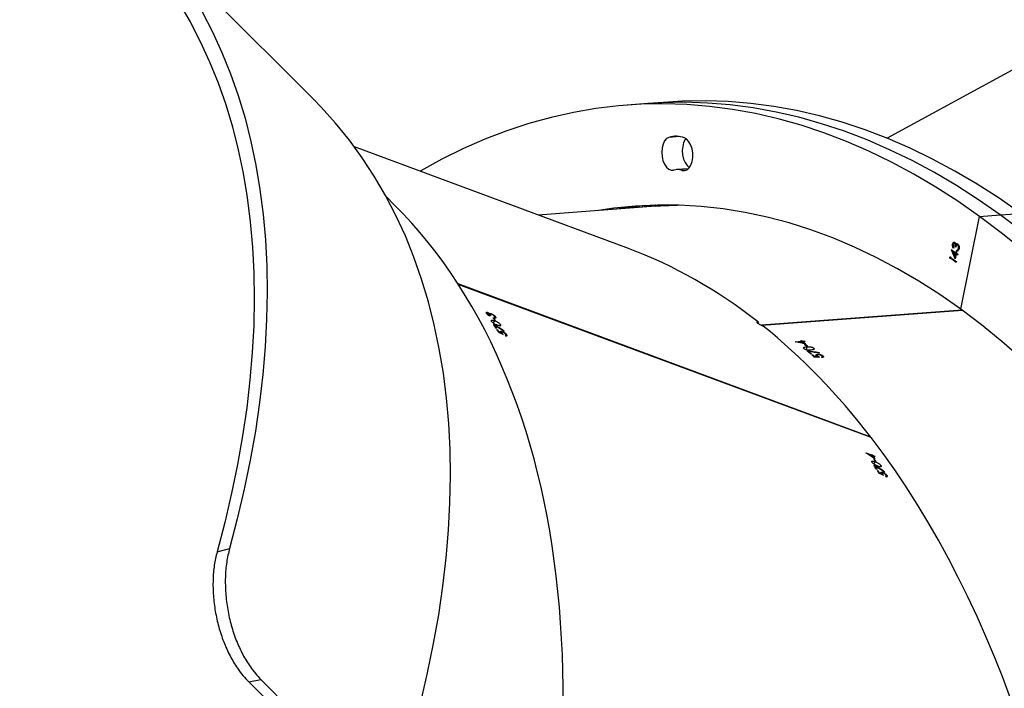
# Model space of a CAD drawing. Units: centimetres. Extents: x -1914 to 1125, y -6932 to -4701.
# Drawn here: x 62 to 93, y -6084 to -6062 of the extents above; entities that cross this region are included whole.
import ezdxf

# ---------------------------------------------------------------- set-up
doc = ezdxf.new("R2010")
doc.units = ezdxf.units.CM
doc.layers.add('VP-DIM', color=7, linetype='Continuous')
doc.layers.add('VP-HIC', color=6, linetype='Continuous')
doc.layers.add('VP-EQ', color=7, linetype='Continuous', true_color=0x8a3492)
doc.dimstyles.new('Strefa', dxfattribs={"dimtxt": 14, "dimasz": 20, "dimexe": 20, "dimexo": 50, "dimgap": 20, "dimtad": 0, "dimdec": 0, "dimzin": 0, "dimdsep": 46, "dimtxsty": 'Standard', "dimcen": 0.09, "dimadec": 0, "dimazin": 0, "dimtfac": 1, "dimtdec": 4, "dimtofl": 0, "dimtmove": 0, "dimatfit": 3, "dimfxl": 70, "dimfxlon": 1, "dimtolj": 1, "dimtzin": 0, "dimarcsym": 0})

# ---------------------------------------------------------------- blocks, each defined once
blk = doc.blocks.new('*D21')
at = {"layer": 'Defpoints', "color": 0}
for p in [(534.058, -4751.268), (-1299.561, -6085.949), (534.058, -6424.588)]:
    blk.add_point(p, dxfattribs=at)
at = {"layer": 'VP-DIM', "color": 0, "lineweight": -2}
for p, q in [((-1299.561, -4851.268), (-1299.561, -4701.268)), ((534.058, -4851.268), (534.058, -4701.268)), ((-1249.561, -4751.268), (-447.377, -4751.268)), ((484.058, -4751.268), (-307.377, -4751.268))]:
    blk.add_line(p, q, dxfattribs=at)
at = {"layer": 'VP-DIM', "color": 0}
for points in [[(-1249.561, -4742.935), (-1249.561, -4759.602), (-1299.561, -4751.268)], [(484.058, -4759.602), (484.058, -4742.935), (534.058, -4751.268)]]:
    blk.add_solid(points, dxfattribs=at)
at = {"layer": 'VP-DIM', "color": 0, "insert": (-377.377, -4751.268), "char_height": 30, "attachment_point": 5}
blk.add_mtext('\\A1;1834', dxfattribs=at)
blk = doc.blocks.new('*D22')
at = {"layer": 'Defpoints', "color": 0}
for p in [(433.464, -4865.056), (-1093.929, -6213.81), (433.464, -6423.498)]:
    blk.add_point(p, dxfattribs=at)
at = {"layer": 'VP-DIM', "color": 0, "lineweight": -2}
for p, q in [((-1093.929, -4965.056), (-1093.929, -4815.056)), ((433.464, -4965.056), (433.464, -4815.056)), ((-1043.929, -4865.056), (-439.299, -4865.056)), ((383.464, -4865.056), (-304.299, -4865.056))]:
    blk.add_line(p, q, dxfattribs=at)
at = {"layer": 'VP-DIM', "color": 0}
for points in [[(-1043.929, -4856.722), (-1043.929, -4873.389), (-1093.929, -4865.056)], [(383.464, -4873.389), (383.464, -4856.722), (433.464, -4865.056)]]:
    blk.add_solid(points, dxfattribs=at)
at = {"layer": 'VP-DIM', "color": 0, "insert": (-371.799, -4865.056), "char_height": 30, "attachment_point": 5}
blk.add_mtext('\\A1;1530', dxfattribs=at)
blk = doc.blocks.new('*D24')
at = {"layer": 'Defpoints', "color": 0}
for p in [(-1010.134, -5236.3), (-341.116, -6751.65), (877.764, -6751.65)]:
    blk.add_point(p, dxfattribs=at)
at = {"layer": 'VP-DIM', "color": 0, "lineweight": -2}
for p, q in [((777.764, -5236.3), (927.764, -5236.3)), ((877.764, -5286.3), (877.764, -5926.475)), ((877.764, -6701.65), (877.764, -6061.475)), ((777.764, -6751.65), (927.764, -6751.65))]:
    blk.add_line(p, q, dxfattribs=at)
at = {"layer": 'VP-DIM', "color": 0}
for points in [[(886.097, -5286.3), (869.43, -5286.3), (877.764, -5236.3)], [(869.43, -6701.65), (886.097, -6701.65), (877.764, -6751.65)]]:
    blk.add_solid(points, dxfattribs=at)
at = {"layer": 'VP-DIM', "color": 0, "insert": (877.764, -5993.975), "char_height": 30, "attachment_point": 5, "rotation": 90}
blk.add_mtext('\\A1;1520', dxfattribs=at)
blk = doc.blocks.new('*D45')
at = {"layer": 'Defpoints', "color": 0}
for p in [(-1010.57, -5084.165), (-267.946, -6921.922), (1074.742, -6921.922)]:
    blk.add_point(p, dxfattribs=at)
at = {"layer": 'VP-DIM', "color": 0, "lineweight": -2}
for p, q in [((974.742, -5084.165), (1124.742, -5084.165)), ((1074.742, -5134.165), (1074.742, -5926.457)), ((1074.742, -6871.922), (1074.742, -6066.457)), ((974.742, -6921.922), (1124.742, -6921.922))]:
    blk.add_line(p, q, dxfattribs=at)
at = {"layer": 'VP-DIM', "color": 0}
for points in [[(1083.075, -5134.165), (1066.408, -5134.165), (1074.742, -5084.165)], [(1066.408, -6871.922), (1083.075, -6871.922), (1074.742, -6921.922)]]:
    blk.add_solid(points, dxfattribs=at)
at = {"layer": 'VP-DIM', "color": 0, "insert": (1074.742, -5996.457), "char_height": 30, "attachment_point": 5, "rotation": 90}
blk.add_mtext('\\A1;1838', dxfattribs=at)
blk = doc.blocks.new('3245 _')
at = {"color": 7, "linetype": 'Continuous', "lineweight": 25}
for p, q in [((71.354, -6064.917), (65.562, -6059.125)), ((71.354, -6064.917), (65.562, -6059.125)), ((95.72, -6062.751), (89.471, -6066.146)), ((81.914, -6065.054), (81.263, -6065.102)), ((82.565, -6065.005), (81.914, -6065.054)), ((81.3, -6069.63), (72.649, -6066.423)), ((83.195, -6067.112), (82.815, -6067.14)), ((73.906, -6068.246), (73.648, -6067.989)), ((82.651, -6068.258), (82.157, -6068.295)), ((82.157, -6068.295), (78.446, -6068.572)), ((92.395, -6068.617), (93.046, -6068.569)), ((93.046, -6068.569), (93.697, -6068.52)), ((91.8, -6071.545), (92.395, -6068.617)), ((91.549, -6069.492), (91.541, -6069.493)), ((91.602, -6069.46), (91.591, -6069.461)), ((91.612, -6069.464), (91.601, -6069.462)), ((91.612, -6069.464), (91.604, -6069.464)), ((91.65, -6069.501), (91.642, -6069.502)), ((91.674, -6069.478), (91.666, -6069.479)), ((91.708, -6069.514), (91.7, -6069.515)), ((91.507, -6069.674), (91.509, -6069.668)), ((91.516, -6069.673), (91.507, -6069.674)), ((91.625, -6069.96), (91.507, -6069.674)), ((91.509, -6069.668), (91.642, -6069.765)), ((91.516, -6069.673), (91.516, -6069.673)), ((91.628, -6069.946), (91.516, -6069.673)), ((91.561, -6069.732), (91.552, -6069.733)), ((91.636, -6069.794), (91.552, -6069.733)), ((91.552, -6069.733), (91.617, -6069.889)), ((91.644, -6069.793), (91.561, -6069.732)), ((91.577, -6069.595), (91.571, -6069.624)), ((91.617, -6069.889), (91.636, -6069.794)), ((91.639, -6069.584), (91.619, -6069.569)), ((91.627, -6069.569), (91.619, -6069.569)), ((91.625, -6069.888), (91.644, -6069.793)), ((91.656, -6069.808), (91.625, -6069.96)), ((91.647, -6069.583), (91.627, -6069.569)), ((91.644, -6069.793), (91.636, -6069.794)), ((91.642, -6069.765), (91.649, -6069.728)), ((91.65, -6069.764), (91.642, -6069.765)), ((91.649, -6069.728), (91.669, -6069.742)), ((91.65, -6069.764), (91.656, -6069.733)), ((91.664, -6069.807), (91.656, -6069.808)), ((91.7, -6069.84), (91.656, -6069.808)), ((91.669, -6069.742), (91.662, -6069.779)), ((91.662, -6069.779), (91.706, -6069.811)), ((91.701, -6069.834), (91.664, -6069.807)), ((91.665, -6069.706), (91.671, -6069.677)), ((91.673, -6069.706), (91.665, -6069.706)), ((91.673, -6069.706), (91.679, -6069.677)), ((91.684, -6069.679), (91.694, -6069.678)), ((91.706, -6069.811), (91.7, -6069.84)), ((91.711, -6069.671), (91.703, -6069.672)), ((91.732, -6069.625), (91.724, -6069.626)), ((91.466, -6069.911), (91.457, -6069.911)), ((91.475, -6069.948), (91.467, -6069.949)), ((91.478, -6069.949), (91.475, -6069.948)), ((91.514, -6069.969), (91.52, -6069.94)), ((91.522, -6069.968), (91.514, -6069.969)), ((91.655, -6070.071), (91.514, -6069.969)), ((91.52, -6069.94), (91.66, -6070.042)), ((91.522, -6069.968), (91.527, -6069.945)), ((91.656, -6070.065), (91.522, -6069.968)), ((91.625, -6069.888), (91.617, -6069.889)), ((91.66, -6070.042), (91.655, -6070.071)), ((88.956, -6075.583), (75.92, -6070.749)), ((88.964, -6075.594), (75.927, -6070.76)), ((76.853, -6071.647), (76.827, -6071.686)), ((76.843, -6071.666), (76.828, -6071.688)), ((76.85, -6071.69), (76.841, -6071.703)), ((76.923, -6071.691), (76.915, -6071.701)), ((76.931, -6071.677), (76.923, -6071.69)), ((76.954, -6071.702), (76.937, -6071.728)), ((76.97, -6071.683), (76.957, -6071.701)), ((91.845, -6071.578), (85.501, -6072.053)), ((91.856, -6071.586), (85.517, -6072.06)), ((76.968, -6071.743), (76.941, -6071.733)), ((77.075, -6071.911), (77.029, -6071.98)), ((77.031, -6071.821), (77.058, -6071.831)), ((77.058, -6071.831), (77.047, -6071.847)), ((77.08, -6071.802), (77.066, -6071.822)), ((77.1, -6071.784), (77.072, -6071.825)), ((77.107, -6071.909), (77.08, -6071.899)), ((77.087, -6072.061), (77.077, -6072.077)), ((77.146, -6072.157), (77.119, -6072.147)), ((77.144, -6072.189), (77.171, -6072.199)), ((77.171, -6072.199), (77.16, -6072.215)), ((77.214, -6072.27), (77.207, -6072.28)), ((77.257, -6072.033), (77.232, -6072.07)), ((77.292, -6072.265), (77.276, -6072.288)), ((77.299, -6072.293), (77.283, -6072.317)), ((77.29, -6072.306), (77.283, -6072.317)), ((77.317, -6072.247), (77.308, -6072.26)), ((77.377, -6072.228), (77.371, -6072.237)), ((77.416, -6072.389), (77.43, -6072.368)), ((77.453, -6072.353), (77.427, -6072.392)), ((86.574, -6072.573), (86.771, -6072.558)), ((86.749, -6072.54), (86.778, -6072.538)), ((86.771, -6072.558), (86.76, -6072.611)), ((86.778, -6072.538), (86.763, -6072.612)), ((86.8, -6072.556), (86.788, -6072.617)), ((86.8, -6072.556), (86.866, -6072.551)), ((86.817, -6072.569), (86.807, -6072.621)), ((86.883, -6072.564), (86.817, -6072.569)), ((86.866, -6072.551), (86.863, -6072.566)), ((86.864, -6072.657), (86.893, -6072.655)), ((86.893, -6072.655), (86.888, -6072.677)), ((86.936, -6072.731), (86.917, -6072.825)), ((86.966, -6072.713), (86.937, -6072.715)), ((86.997, -6072.881), (86.992, -6072.904)), ((87.085, -6072.954), (87.055, -6072.956)), ((87.151, -6072.772), (87.141, -6072.822)), ((87.331, -6072.92), (87.328, -6072.933)), ((87.094, -6072.989), (87.123, -6072.986)), ((87.123, -6072.986), (87.119, -6073.009)), ((87.188, -6073.04), (87.185, -6073.054)), ((87.261, -6072.999), (87.254, -6073.032)), ((87.273, -6073.043), (87.27, -6073.057)), ((87.277, -6073.025), (87.271, -6073.057)), ((87.279, -6072.968), (87.275, -6072.987)), ((87.422, -6073.07), (87.405, -6073.056)), ((87.422, -6073.07), (87.428, -6073.042)), ((87.445, -6073.016), (87.435, -6073.067)), ((88.952, -6075.59), (88.956, -6075.583)), ((88.811, -6076.082), (88.993, -6076.15)), ((88.993, -6076.15), (88.967, -6076.188)), ((89.005, -6076.137), (88.969, -6076.19)), ((88.978, -6076.127), (89.005, -6076.137)), ((89.02, -6076.16), (88.99, -6076.204)), ((89.032, -6076.178), (89.006, -6076.215)), ((89.02, -6076.16), (89.081, -6076.182)), ((89.092, -6076.2), (89.032, -6076.178)), ((89.093, -6076.359), (89.047, -6076.427)), ((89.049, -6076.269), (89.076, -6076.279)), ((89.076, -6076.279), (89.065, -6076.294)), ((89.081, -6076.182), (89.073, -6076.193)), ((89.125, -6076.357), (89.098, -6076.347)), ((89.105, -6076.508), (89.094, -6076.524)), ((89.164, -6076.604), (89.137, -6076.593)), ((89.162, -6076.636), (89.189, -6076.646)), ((89.189, -6076.646), (89.178, -6076.662)), ((89.275, -6076.48), (89.25, -6076.517)), ((89.395, -6076.675), (89.389, -6076.684)), ((89.232, -6076.717), (89.225, -6076.727)), ((89.31, -6076.711), (89.294, -6076.735)), ((89.317, -6076.74), (89.301, -6076.764)), ((89.308, -6076.753), (89.301, -6076.764)), ((89.335, -6076.694), (89.325, -6076.707)), ((89.424, -6076.818), (89.435, -6076.836)), ((89.434, -6076.836), (89.448, -6076.815)), ((89.471, -6076.8), (89.445, -6076.839)), ((68.308, -6079.201), (68.701, -6079.096)), ((69.308, -6083.309), (69.692, -6083.235)), ((69.308, -6083.309), (71.625, -6085.626)), ((69.692, -6083.235), (72.009, -6085.551))]:
    blk.add_line(p, q, dxfattribs=at)
at = {"color": 8, "linetype": 'Continuous', "lineweight": 25}
for p, q in [((82.912, -6066.096), (82.579, -6066.121)), ((83.138, -6067.153), (82.998, -6067.163))]:
    blk.add_line(p, q, dxfattribs=at)
at = {"color": 7, "linetype": 'Continuous', "lineweight": 25, "flags": 128}
for points in [[(67.837, -6062.162), (68.164, -6062.79), (68.463, -6063.44), (68.734, -6064.112), (68.977, -6064.804), (69.192, -6065.517), (69.378, -6066.249), (69.535, -6067), (69.664, -6067.769), (69.764, -6068.556), (69.835, -6069.359), (69.877, -6070.179), (69.89, -6071.014), (69.873, -6071.864), (69.828, -6072.728), (69.753, -6073.604), (69.65, -6074.494), (69.517, -6075.394), (69.356, -6076.306), (69.166, -6077.227), (68.947, -6078.158), (68.701, -6079.096)], [(67.837, -6062.162), (68.164, -6062.79), (68.463, -6063.44), (68.734, -6064.112), (68.977, -6064.804), (69.192, -6065.517), (69.378, -6066.249), (69.535, -6067), (69.664, -6067.769), (69.764, -6068.556), (69.835, -6069.359), (69.877, -6070.179), (69.89, -6071.014), (69.873, -6071.864), (69.828, -6072.728), (69.753, -6073.604), (69.65, -6074.494), (69.517, -6075.394), (69.356, -6076.306), (69.166, -6077.227), (68.947, -6078.158), (68.701, -6079.096)], [(67.106, -6061.88), (67.455, -6062.478), (67.777, -6063.098), (68.073, -6063.74), (68.341, -6064.403), (68.581, -6065.087), (68.793, -6065.791), (68.977, -6066.513), (69.132, -6067.255), (69.26, -6068.015), (69.358, -6068.792), (69.428, -6069.585), (69.469, -6070.395), (69.482, -6071.219), (69.466, -6072.058), (69.421, -6072.911), (69.347, -6073.777), (69.245, -6074.655), (69.114, -6075.545), (68.955, -6076.445), (68.767, -6077.355), (68.552, -6078.274), (68.308, -6079.201)], [(67.106, -6061.88), (67.455, -6062.478), (67.777, -6063.098), (68.073, -6063.74), (68.341, -6064.403), (68.581, -6065.087), (68.793, -6065.791), (68.977, -6066.513), (69.132, -6067.255), (69.26, -6068.015), (69.358, -6068.792), (69.428, -6069.585), (69.469, -6070.395), (69.482, -6071.219), (69.466, -6072.058), (69.421, -6072.911), (69.347, -6073.777), (69.245, -6074.655), (69.114, -6075.545), (68.955, -6076.445), (68.767, -6077.355), (68.552, -6078.274), (68.308, -6079.201)], [(74.74, -6083.95), (74.958, -6083.019), (75.148, -6082.098), (75.309, -6081.187), (75.442, -6080.286), (75.545, -6079.397), (75.62, -6078.52), (75.665, -6077.656), (75.682, -6076.806), (75.669, -6075.971), (75.627, -6075.152), (75.556, -6074.348), (75.457, -6073.561), (75.328, -6072.792), (75.17, -6072.041), (74.984, -6071.309), (74.769, -6070.597), (74.526, -6069.904), (74.255, -6069.233), (73.956, -6068.583), (73.629, -6067.955), (73.275, -6067.349), (72.894, -6066.767), (72.487, -6066.208), (72.053, -6065.673), (71.594, -6065.163), (71.354, -6064.917)], [(74.74, -6083.95), (74.958, -6083.019), (75.148, -6082.098), (75.309, -6081.187), (75.442, -6080.286), (75.545, -6079.397), (75.62, -6078.52), (75.665, -6077.656), (75.682, -6076.806), (75.669, -6075.971), (75.627, -6075.152), (75.556, -6074.348), (75.457, -6073.561), (75.328, -6072.792), (75.17, -6072.041), (74.984, -6071.309), (74.769, -6070.597), (74.526, -6069.904), (74.255, -6069.233), (73.956, -6068.583), (73.629, -6067.955), (73.275, -6067.349), (72.894, -6066.767), (72.487, -6066.208), (72.053, -6065.673), (71.594, -6065.163), (71.354, -6064.917)], [(93.749, -6069.675), (93.076, -6069.13), (92.395, -6068.617), (91.707, -6068.138), (91.013, -6067.692), (90.313, -6067.28), (89.609, -6066.902), (88.9, -6066.559), (88.188, -6066.251), (87.472, -6065.977), (86.754, -6065.739), (86.033, -6065.537), (85.312, -6065.37), (84.589, -6065.239), (83.867, -6065.145), (83.145, -6065.086), (82.424, -6065.063), (81.705, -6065.076), (80.988, -6065.126), (80.275, -6065.211), (79.564, -6065.332), (78.858, -6065.49), (78.157, -6065.683), (77.461, -6065.911), (76.77, -6066.175), (76.087, -6066.475), (75.41, -6066.809), (74.741, -6067.177), (74.719, -6067.19)], [(93.727, -6069.081), (93.046, -6068.569), (92.358, -6068.089), (91.664, -6067.643), (90.964, -6067.231), (90.26, -6066.854), (89.551, -6066.51), (88.839, -6066.202), (88.123, -6065.929), (87.405, -6065.691), (86.684, -6065.488), (85.963, -6065.322), (85.241, -6065.191), (84.518, -6065.096), (83.796, -6065.037), (83.075, -6065.014), (82.356, -6065.027), (81.914, -6065.054)], [(93.727, -6069.081), (93.046, -6068.569), (92.358, -6068.089), (91.664, -6067.643), (90.964, -6067.231), (90.26, -6066.854), (89.551, -6066.51), (88.839, -6066.202), (88.123, -6065.929), (87.405, -6065.691), (86.684, -6065.488), (85.963, -6065.322), (85.241, -6065.191), (84.518, -6065.096), (83.796, -6065.037), (83.075, -6065.014), (82.356, -6065.027), (81.914, -6065.054)], [(93.697, -6068.52), (93.009, -6068.04), (92.315, -6067.595), (91.616, -6067.183), (90.911, -6066.805), (90.202, -6066.462), (89.49, -6066.153), (88.774, -6065.88), (88.056, -6065.642), (87.336, -6065.44), (86.614, -6065.273), (85.892, -6065.142), (85.169, -6065.047), (84.447, -6064.988), (83.727, -6064.965), (83.007, -6064.979), (82.565, -6065.005)], [(82.579, -6066.121), (82.506, -6066.162), (82.443, -6066.234), (82.395, -6066.334), (82.364, -6066.454), (82.353, -6066.587), (82.362, -6066.722), (82.391, -6066.852), (82.439, -6066.968), (82.5, -6067.061), (82.573, -6067.126), (82.651, -6067.158), (82.73, -6067.155)], [(82.998, -6067.163), (83.077, -6067.171), (83.153, -6067.144), (83.221, -6067.084), (83.275, -6066.994), (83.314, -6066.881), (83.333, -6066.753), (83.331, -6066.617), (83.31, -6066.484), (83.27, -6066.362), (83.213, -6066.259), (83.145, -6066.182), (83.068, -6066.136)], [(83.113, -6066.159), (83.094, -6066.186), (83.046, -6066.285), (83.015, -6066.406), (83.004, -6066.538), (83.013, -6066.674), (83.042, -6066.804), (83.09, -6066.919), (83.152, -6067.013), (83.224, -6067.077), (83.225, -6067.078)], [(83.113, -6066.159), (83.094, -6066.186), (83.046, -6066.285), (83.015, -6066.406), (83.004, -6066.538), (83.013, -6066.674), (83.042, -6066.804), (83.09, -6066.919), (83.152, -6067.013), (83.224, -6067.077), (83.225, -6067.078)], [(93.74, -6073.121), (93.101, -6072.564), (92.454, -6072.038), (91.8, -6071.545), (91.139, -6071.085), (90.472, -6070.659), (89.8, -6070.266), (89.122, -6069.908), (88.441, -6069.584), (87.755, -6069.295), (87.067, -6069.041), (86.376, -6068.822), (85.684, -6068.638), (84.99, -6068.491), (84.296, -6068.379), (83.602, -6068.303), (82.909, -6068.263), (82.218, -6068.259), (81.528, -6068.291), (80.841, -6068.36), (80.36, -6068.429)], [(81.828, -6068.273), (81.492, -6068.311), (81.011, -6068.38)], [(81.828, -6068.273), (81.492, -6068.311), (81.011, -6068.38)], [(82.154, -6068.261), (82.143, -6068.262), (81.662, -6068.332)], [(82.157, -6068.295), (82.319, -6068.283), (82.84, -6068.261)], [(82.84, -6068.261), (82.319, -6068.283), (82.157, -6068.295)], [(77.065, -6071.822), (77.064, -6071.82), (77.062, -6071.818), (77.061, -6071.815), (77.059, -6071.813), (77.058, -6071.811), (77.056, -6071.809), (77.055, -6071.806), (77.054, -6071.804)], [(86.771, -6072.558), (86.768, -6072.556), (86.765, -6072.553), (86.763, -6072.551), (86.76, -6072.549), (86.757, -6072.547), (86.754, -6072.545), (86.752, -6072.543), (86.749, -6072.54)], [(86.778, -6072.538), (86.781, -6072.54), (86.784, -6072.543), (86.786, -6072.545), (86.789, -6072.547), (86.792, -6072.549), (86.795, -6072.551), (86.797, -6072.553), (86.8, -6072.556)], [(86.866, -6072.551), (86.868, -6072.552), (86.87, -6072.554), (86.872, -6072.556), (86.874, -6072.557), (86.877, -6072.559), (86.879, -6072.561), (86.881, -6072.562), (86.883, -6072.564)], [(88.813, -6076.086), (88.813, -6076.085), (88.813, -6076.085), (88.812, -6076.084), (88.812, -6076.084), (88.812, -6076.084), (88.812, -6076.083), (88.811, -6076.083), (88.811, -6076.082)], [(89.005, -6076.137), (89.007, -6076.139), (89.009, -6076.142), (89.011, -6076.145), (89.013, -6076.148), (89.014, -6076.151), (89.016, -6076.154), (89.018, -6076.157), (89.02, -6076.16)]]:
    blk.add_lwpolyline(points, dxfattribs=at)
at = {"color": 7, "linetype": 'Continuous', "lineweight": 25}
for centre, radius, start, end in [((82.801, -6066.844), 0.757, 69.3346, 107.0572), ((82.85, -6067.605), 0.466, 71.4532, 104.9336), ((72.254, -6074.738), 5.539, 32.4541, 32.6762), ((59.649, -6082.866), 20.594, 32.1753, 32.432), ((58.631, -6083.361), 21.623, 31.2403, 31.634), ((58.636, -6083.537), 21.827, 32.1905, 32.4326), ((59.279, -6082.991), 20.895, 31.2324, 31.5394), ((58.265, -6083.581), 22.05, 30.8493, 31.1076), ((60.078, -6082.516), 19.966, 30.8768, 31.1133), ((67.749, -6078.124), 11.241, 30.6745, 30.7856), ((86.847, -6072.226), 0.442, 231.6827, 232.255), ((73.306, -6089.684), 21.805, 51.4071, 51.71), ((73.944, -6088.832), 20.701, 51.1263, 51.3857), ((67.785, -6096.543), 30.59, 51.1682, 51.3437), ((72.069, -6090.977), 23.438, 50.2517, 50.621), ((72.674, -6090.274), 22.531, 50.2398, 50.5293), ((72.557, -6090.396), 22.679, 49.879, 50.1345), ((68.175, -6095.653), 29.544, 49.9431, 50.1057), ((73.855, -6085.93), 18.023, 32.8657, 32.9533), ((71.417, -6087.543), 20.962, 32.5205, 32.8306), ((73.161, -6086.386), 18.836, 32.2091, 32.4896), ((69.55, -6088.701), 23.142, 32.2352, 32.4635), ((85.033, -6078.81), 4.826, 32.7363, 32.9908), ((69.959, -6088.247), 22.44, 31.2844, 31.6636), ((73.005, -6086.41), 18.901, 31.2536, 31.5928), ((69.217, -6088.685), 23.302, 30.8911, 31.1354), ((72.56, -6086.701), 19.433, 30.9155, 31.1584)]:
    blk.add_arc(centre, radius, start, end, dxfattribs=at)
for centre, major_axis, ratio, start_param, end_param in [((49.921, -6100.123), (-21.651, -33.759), 0.585531, 6.155932, 9.297525), ((72.796, -6108.605), (-5.752, -39.678), 0.575437, 2.823156, 3.018895), ((52.298, -6101.005), (73.924, -41.959), 0.441834, 1.481195, 1.485859), ((85.461, -6072.064), (-0.371, -0.757), 0.113413, 4.626791, 4.668164), ((52.248, -6100.986), (73.909, -41.954), 0.441914, 1.480516, 1.48452), ((46.35, -6098.799), (160.641, -74.121), 0.210143, 1.474241, 1.475152), ((46.456, -6098.838), (160.82, -74.188), 0.209914, 1.475316, 1.475794), ((56.383, -6102.519), (-20.113, -34.649), 0.184527, 2.730536, 2.731224), ((72.796, -6108.605), (-5.752, -39.678), 0.575437, 2.632002, 2.815444), ((76.963, -6108.293), (68.677, -11.618), 0.529322, 1.515382, 1.520222), ((75.403, -6108.41), (84.691, -9.7), 0.431361, 1.479026, 1.48369), ((75.349, -6108.414), (84.676, -9.701), 0.43144, 1.478348, 1.482353), ((79.788, -6108.082), (-5.044, -39.965), 0.167364, 2.6663, 2.666988), ((69.007, -6108.889), (178.626, -2.643), 0.203067, 1.471022, 1.471933), ((69.122, -6108.88), (178.82, -2.629), 0.202843, 1.472099, 1.472578), ((72.796, -6108.605), (-5.752, -39.678), 0.575437, 6.160488, 8.914681), ((65.793, -6106.008), (58.912, -37.053), 0.540755, 1.514845, 1.519684), ((64.352, -6105.474), (73.924, -41.959), 0.441834, 1.481702, 1.486366), ((64.302, -6105.456), (73.909, -41.954), 0.441914, 1.481023, 1.485027), ((68.4, -6106.975), (-20.113, -34.649), 0.184527, 2.731044, 2.731732), ((58.448, -6103.285), (160.641, -74.121), 0.210143, 1.474748, 1.475659), ((58.554, -6103.324), (160.82, -74.188), 0.209914, 1.475823, 1.476302)]:
    blk.add_ellipse(centre, major_axis=major_axis, ratio=ratio, start_param=start_param, end_param=end_param, dxfattribs=at)
for points, knots in [([(91.571, -6069.624), (91.565, -6069.615), (91.551, -6069.597), (91.54, -6069.561), (91.536, -6069.524), (91.54, -6069.503), (91.541, -6069.493)], [0, 0, 0, 0, 0.280322, 0.559742, 0.779725, 1, 1, 1, 1]), ([(91.541, -6069.493), (91.545, -6069.481), (91.552, -6069.456), (91.57, -6069.434), (91.591, -6069.426), (91.604, -6069.433), (91.61, -6069.436)], [0, 0, 0, 0, 0.280053, 0.559857, 0.780258, 1, 1, 1, 1]), ([(91.579, -6069.624), (91.573, -6069.614), (91.559, -6069.596), (91.548, -6069.56), (91.545, -6069.524), (91.548, -6069.503), (91.549, -6069.492)], [0, 0, 0, 0, 0.280277, 0.559651, 0.779761, 1, 1, 1, 1]), ([(91.549, -6069.492), (91.553, -6069.48), (91.56, -6069.456), (91.575, -6069.435), (91.585, -6069.433), (91.587, -6069.432)], [0, 0, 0, 0, 0.4402969, 0.8801576, 1, 1, 1, 1]), ([(91.561, -6069.507), (91.56, -6069.516), (91.557, -6069.533), (91.561, -6069.566), (91.571, -6069.584), (91.577, -6069.595)], [0, 0, 0, 0, 0.280524, 0.560316, 1, 1, 1, 1]), ([(91.604, -6069.464), (91.599, -6069.462), (91.588, -6069.458), (91.571, -6069.474), (91.565, -6069.494), (91.561, -6069.507)], [0, 0, 0, 0, 0.278766, 0.560031, 1, 1, 1, 1]), ([(91.619, -6069.569), (91.622, -6069.551), (91.626, -6069.522), (91.62, -6069.488), (91.612, -6069.472), (91.607, -6069.467), (91.604, -6069.464)], [0, 0, 0, 0, 0.499351, 0.748884, 0.874425, 1, 1, 1, 1]), ([(91.61, -6069.436), (91.615, -6069.439), (91.623, -6069.447), (91.636, -6069.469), (91.64, -6069.489), (91.642, -6069.502)], [0, 0, 0, 0, 0.280579, 0.56078, 1, 1, 1, 1]), ([(91.627, -6069.569), (91.63, -6069.55), (91.634, -6069.522), (91.628, -6069.487), (91.62, -6069.471), (91.615, -6069.466), (91.612, -6069.464)], [0, 0, 0, 0, 0.499315, 0.749094, 0.874434, 1, 1, 1, 1]), ([(91.7, -6069.515), (91.696, -6069.513), (91.689, -6069.509), (91.675, -6069.51), (91.653, -6069.528), (91.644, -6069.561), (91.639, -6069.584)], [0, 0, 0, 0, 0.125548, 0.2512, 0.500587, 1, 1, 1, 1]), ([(91.642, -6069.502), (91.646, -6069.496), (91.653, -6069.486), (91.662, -6069.481), (91.666, -6069.479)], [0, 0, 0, 0, 0.55973, 1, 1, 1, 1]), ([(91.65, -6069.501), (91.654, -6069.495), (91.661, -6069.485), (91.67, -6069.481), (91.674, -6069.478)], [0, 0, 0, 0, 0.5599222, 1, 1, 1, 1]), ([(91.666, -6069.479), (91.673, -6069.477), (91.686, -6069.474), (91.698, -6069.481), (91.704, -6069.485)], [0, 0, 0, 0, 0.5593601, 1, 1, 1, 1]), ([(91.724, -6069.626), (91.726, -6069.614), (91.729, -6069.592), (91.725, -6069.557), (91.715, -6069.529), (91.705, -6069.52), (91.7, -6069.515)], [0, 0, 0, 0, 0.280426, 0.560091, 0.780302, 1, 1, 1, 1]), ([(91.704, -6069.485), (91.713, -6069.494), (91.731, -6069.512), (91.746, -6069.557), (91.749, -6069.602), (91.745, -6069.628), (91.744, -6069.641)], [0, 0, 0, 0, 0.279278, 0.558788, 0.779205, 1, 1, 1, 1]), ([(91.732, -6069.625), (91.734, -6069.614), (91.737, -6069.591), (91.733, -6069.557), (91.723, -6069.529), (91.713, -6069.519), (91.708, -6069.514)], [0, 0, 0, 0, 0.280575, 0.56014, 0.780237, 1, 1, 1, 1]), ([(91.744, -6069.641), (91.74, -6069.655), (91.732, -6069.683), (91.71, -6069.707), (91.687, -6069.713), (91.672, -6069.708), (91.665, -6069.706)], [0, 0, 0, 0, 0.279859, 0.558842, 0.779205, 1, 1, 1, 1]), ([(91.671, -6069.677), (91.677, -6069.679), (91.688, -6069.681), (91.698, -6069.674), (91.703, -6069.672)], [0, 0, 0, 0, 0.5605, 1, 1, 1, 1]), ([(91.708, -6069.707), (91.704, -6069.708), (91.692, -6069.712), (91.681, -6069.708), (91.673, -6069.706)], [0, 0, 0, 0, 0.379896, 1, 1, 1, 1]), ([(91.693, -6069.677), (91.695, -6069.678), (91.701, -6069.678), (91.706, -6069.674), (91.711, -6069.671)], [0, 0, 0, 0, 0.2259056, 1, 1, 1, 1]), ([(91.703, -6069.672), (91.708, -6069.665), (91.717, -6069.653), (91.722, -6069.634), (91.724, -6069.626)], [0, 0, 0, 0, 0.558719, 1, 1, 1, 1]), ([(91.711, -6069.671), (91.716, -6069.664), (91.726, -6069.652), (91.73, -6069.633), (91.732, -6069.625)], [0, 0, 0, 0, 0.558755, 1, 1, 1, 1]), ([(91.467, -6069.949), (91.465, -6069.947), (91.46, -6069.942), (91.457, -6069.931), (91.456, -6069.921), (91.457, -6069.915), (91.457, -6069.911)], [0, 0, 0, 0, 0.279203, 0.558846, 0.779199, 1, 1, 1, 1]), ([(91.457, -6069.911), (91.458, -6069.908), (91.46, -6069.901), (91.466, -6069.895), (91.472, -6069.892), (91.476, -6069.894), (91.478, -6069.895)], [0, 0, 0, 0, 0.280196, 0.559543, 0.779962, 1, 1, 1, 1]), ([(91.475, -6069.948), (91.473, -6069.946), (91.469, -6069.942), (91.465, -6069.931), (91.464, -6069.92), (91.465, -6069.914), (91.466, -6069.911)], [0, 0, 0, 0, 0.279294, 0.559135, 0.779599, 1, 1, 1, 1]), ([(91.466, -6069.911), (91.467, -6069.907), (91.469, -6069.9), (91.473, -6069.896), (91.475, -6069.894)], [0, 0, 0, 0, 0.500787, 1, 1, 1, 1]), ([(91.487, -6069.933), (91.486, -6069.937), (91.484, -6069.944), (91.478, -6069.95), (91.472, -6069.952), (91.469, -6069.95), (91.467, -6069.949)], [0, 0, 0, 0, 0.279695, 0.560059, 0.779494, 1, 1, 1, 1]), ([(91.478, -6069.895), (91.48, -6069.898), (91.484, -6069.902), (91.487, -6069.913), (91.489, -6069.924), (91.488, -6069.93), (91.487, -6069.933)], [0, 0, 0, 0, 0.279448, 0.559019, 0.779314, 1, 1, 1, 1]), ([(76.823, -6071.681), (76.819, -6071.673), (76.811, -6071.658), (76.814, -6071.645), (76.828, -6071.641), (76.844, -6071.644), (76.852, -6071.647), (76.853, -6071.647)], [0, 0, 0, 0, 0.267226, 0.536795, 0.766711, 0.971024, 1, 1, 1, 1]), ([(76.929, -6071.766), (76.914, -6071.758), (76.89, -6071.745), (76.858, -6071.72), (76.836, -6071.699), (76.827, -6071.686), (76.823, -6071.681)], [0, 0, 0, 0, 0.344735, 0.573003, 0.801502, 1, 1, 1, 1]), ([(76.865, -6071.665), (76.861, -6071.664), (76.853, -6071.662), (76.845, -6071.663), (76.841, -6071.668), (76.842, -6071.678), (76.847, -6071.686), (76.85, -6071.69)], [0, 0, 0, 0, 0.161452, 0.324091, 0.555272, 0.777404, 1, 1, 1, 1]), ([(76.85, -6071.69), (76.855, -6071.697), (76.863, -6071.708), (76.884, -6071.726), (76.902, -6071.738), (76.913, -6071.745), (76.917, -6071.747)], [0, 0, 0, 0, 0.344534, 0.567874, 0.861852, 1, 1, 1, 1]), ([(76.853, -6071.647), (76.861, -6071.651), (76.877, -6071.657), (76.902, -6071.673), (76.916, -6071.685), (76.923, -6071.691)], [0, 0, 0, 0, 0.3454849, 0.6942252, 1, 1, 1, 1]), ([(76.941, -6071.733), (76.934, -6071.723), (76.924, -6071.71), (76.905, -6071.691), (76.89, -6071.678), (76.876, -6071.67), (76.868, -6071.667), (76.865, -6071.665)], [0, 0, 0, 0, 0.394022, 0.590745, 0.743635, 0.897474, 1, 1, 1, 1]), ([(76.923, -6071.691), (76.923, -6071.689), (76.923, -6071.686), (76.924, -6071.681), (76.928, -6071.679), (76.931, -6071.677)], [0, 0, 0, 0, 0.2517396, 0.5032387, 1, 1, 1, 1]), ([(76.931, -6071.677), (76.933, -6071.677), (76.94, -6071.675), (76.954, -6071.677), (76.966, -6071.681), (76.97, -6071.683)], [0, 0, 0, 0, 0.251864, 0.747375, 1, 1, 1, 1]), ([(76.984, -6071.702), (76.978, -6071.7), (76.967, -6071.696), (76.957, -6071.698), (76.952, -6071.704), (76.954, -6071.719), (76.962, -6071.733), (76.968, -6071.743)], [0, 0, 0, 0, 0.158748, 0.318375, 0.482196, 0.64886, 1, 1, 1, 1]), ([(76.97, -6071.683), (76.98, -6071.687), (77.001, -6071.696), (77.035, -6071.718), (77.065, -6071.743), (77.087, -6071.765), (77.096, -6071.778), (77.1, -6071.784)], [0, 0, 0, 0, 0.214949, 0.43083, 0.644017, 0.845544, 1, 1, 1, 1]), ([(77.072, -6071.773), (77.067, -6071.765), (77.057, -6071.751), (77.033, -6071.731), (77.012, -6071.715), (76.995, -6071.706), (76.987, -6071.703), (76.984, -6071.702)], [0, 0, 0, 0, 0.314255, 0.530631, 0.746857, 0.911368, 1, 1, 1, 1]), ([(76.981, -6071.93), (76.977, -6071.924), (76.97, -6071.91), (76.973, -6071.897), (76.987, -6071.89), (77.02, -6071.892), (77.054, -6071.904), (77.075, -6071.911)], [0, 0, 0, 0, 0.148635, 0.297955, 0.440113, 0.661825, 1, 1, 1, 1]), ([(77.162, -6072.05), (77.135, -6072.04), (77.097, -6072.025), (77.044, -6071.993), (77.012, -6071.968), (76.992, -6071.947), (76.984, -6071.935), (76.981, -6071.93)], [0, 0, 0, 0, 0.421583, 0.610984, 0.759546, 0.908275, 1, 1, 1, 1]), ([(77.054, -6071.804), (77.056, -6071.804), (77.062, -6071.805), (77.072, -6071.806), (77.077, -6071.803), (77.08, -6071.802)], [0, 0, 0, 0, 0.2519661, 0.5034824, 1, 1, 1, 1]), ([(77.1, -6071.784), (77.104, -6071.792), (77.112, -6071.807), (77.11, -6071.821), (77.097, -6071.827), (77.079, -6071.826), (77.067, -6071.823), (77.065, -6071.822)], [0, 0, 0, 0, 0.2611094, 0.4669587, 0.6725702, 0.9464008, 1, 1, 1, 1]), ([(77.08, -6071.802), (77.081, -6071.8), (77.083, -6071.796), (77.08, -6071.786), (77.075, -6071.777), (77.072, -6071.773)], [0, 0, 0, 0, 0.252094, 0.685494, 1, 1, 1, 1]), ([(77.075, -6071.911), (77.101, -6071.921), (77.137, -6071.936), (77.189, -6071.967), (77.222, -6071.992), (77.245, -6072.016), (77.254, -6072.028), (77.257, -6072.033)], [0, 0, 0, 0, 0.399672, 0.572629, 0.746999, 0.901563, 1, 1, 1, 1]), ([(85.408, -6071.958), (85.399, -6071.955), (85.379, -6071.949), (85.36, -6071.947), (85.354, -6071.953), (85.362, -6071.965), (85.38, -6071.981), (85.408, -6072.001), (85.449, -6072.026), (85.495, -6072.051), (85.534, -6072.068), (85.554, -6072.076), (85.561, -6072.079)], [0, 0, 0, 0, 0.088171, 0.197049, 0.307104, 0.419183, 0.490687, 0.604822, 0.718929, 0.832054, 0.9433, 1, 1, 1, 1]), ([(77.257, -6072.033), (77.261, -6072.04), (77.268, -6072.053), (77.265, -6072.066), (77.251, -6072.073), (77.219, -6072.07), (77.184, -6072.058), (77.162, -6072.05)], [0, 0, 0, 0, 0.145152, 0.291161, 0.428871, 0.635827, 1, 1, 1, 1]), ([(77.27, -6072.28), (77.266, -6072.272), (77.259, -6072.258), (77.261, -6072.244), (77.273, -6072.238), (77.292, -6072.238), (77.309, -6072.244), (77.317, -6072.247)], [0, 0, 0, 0, 0.2294953, 0.4215356, 0.6131128, 0.8225738, 1, 1, 1, 1]), ([(77.29, -6072.306), (77.288, -6072.304), (77.284, -6072.3), (77.277, -6072.291), (77.273, -6072.284), (77.27, -6072.28)], [0, 0, 0, 0, 0.250177, 0.500607, 1, 1, 1, 1]), ([(77.327, -6072.265), (77.319, -6072.262), (77.305, -6072.258), (77.293, -6072.261), (77.289, -6072.269), (77.292, -6072.28), (77.297, -6072.289), (77.299, -6072.293)], [0, 0, 0, 0, 0.259979, 0.446073, 0.631433, 0.825598, 1, 1, 1, 1]), ([(77.299, -6072.293), (77.302, -6072.297), (77.307, -6072.306), (77.32, -6072.323), (77.332, -6072.336), (77.34, -6072.344)], [0, 0, 0, 0, 0.250189, 0.500657, 1, 1, 1, 1]), ([(77.317, -6072.247), (77.329, -6072.252), (77.354, -6072.263), (77.393, -6072.288), (77.424, -6072.316), (77.443, -6072.338), (77.45, -6072.349), (77.453, -6072.353)], [0, 0, 0, 0, 0.242562, 0.486742, 0.702494, 0.890466, 1, 1, 1, 1]), ([(77.425, -6072.342), (77.421, -6072.336), (77.412, -6072.322), (77.389, -6072.301), (77.364, -6072.283), (77.342, -6072.271), (77.331, -6072.266), (77.327, -6072.265)], [0, 0, 0, 0, 0.229261, 0.459969, 0.674744, 0.888535, 1, 1, 1, 1]), ([(77.406, -6072.371), (77.412, -6072.372), (77.423, -6072.374), (77.432, -6072.368), (77.433, -6072.358), (77.428, -6072.348), (77.425, -6072.342)], [0, 0, 0, 0, 0.276251, 0.486518, 0.746879, 1, 1, 1, 1]), ([(77.453, -6072.353), (77.457, -6072.361), (77.464, -6072.375), (77.46, -6072.389), (77.448, -6072.395), (77.431, -6072.393), (77.42, -6072.39), (77.417, -6072.39)], [0, 0, 0, 0, 0.2363275, 0.4745736, 0.6821532, 0.9164183, 1, 1, 1, 1]), ([(86.851, -6072.795), (86.846, -6072.789), (86.834, -6072.778), (86.833, -6072.763), (86.844, -6072.749), (86.877, -6072.736), (86.913, -6072.733), (86.936, -6072.731)], [0, 0, 0, 0, 0.148469, 0.297868, 0.439968, 0.661795, 1, 1, 1, 1]), ([(87.065, -6072.835), (87.036, -6072.837), (86.994, -6072.84), (86.932, -6072.83), (86.894, -6072.819), (86.867, -6072.807), (86.856, -6072.798), (86.851, -6072.795)], [0, 0, 0, 0, 0.421525, 0.610911, 0.759497, 0.908218, 1, 1, 1, 1]), ([(86.936, -6072.731), (86.963, -6072.729), (87.003, -6072.727), (87.063, -6072.735), (87.104, -6072.746), (87.134, -6072.76), (87.146, -6072.769), (87.151, -6072.772)], [0, 0, 0, 0, 0.399744, 0.572618, 0.747022, 0.901451, 1, 1, 1, 1]), ([(87.151, -6072.772), (87.156, -6072.778), (87.167, -6072.788), (87.169, -6072.803), (87.158, -6072.817), (87.126, -6072.83), (87.088, -6072.833), (87.065, -6072.835)], [0, 0, 0, 0, 0.145222, 0.291181, 0.428722, 0.635804, 1, 1, 1, 1]), ([(87.245, -6073.025), (87.239, -6073.019), (87.227, -6073.007), (87.225, -6072.991), (87.234, -6072.979), (87.252, -6072.971), (87.27, -6072.969), (87.279, -6072.968)], [0, 0, 0, 0, 0.229458, 0.421658, 0.613099, 0.822624, 1, 1, 1, 1]), ([(87.273, -6073.043), (87.27, -6073.042), (87.265, -6073.039), (87.255, -6073.033), (87.249, -6073.028), (87.245, -6073.025)], [0, 0, 0, 0, 0.25034, 0.500103, 1, 1, 1, 1]), ([(87.295, -6072.982), (87.286, -6072.984), (87.271, -6072.986), (87.261, -6072.994), (87.26, -6073.004), (87.266, -6073.015), (87.274, -6073.022), (87.277, -6073.025)], [0, 0, 0, 0, 0.2599763, 0.4460171, 0.6312905, 0.8259892, 1, 1, 1, 1]), ([(87.277, -6073.025), (87.281, -6073.028), (87.289, -6073.034), (87.307, -6073.046), (87.323, -6073.054), (87.333, -6073.059)], [0, 0, 0, 0, 0.250409, 0.500866, 1, 1, 1, 1]), ([(87.279, -6072.968), (87.292, -6072.968), (87.32, -6072.967), (87.366, -6072.976), (87.405, -6072.99), (87.43, -6073.004), (87.441, -6073.013), (87.445, -6073.016)], [0, 0, 0, 0, 0.242624, 0.486777, 0.702567, 0.890395, 1, 1, 1, 1]), ([(87.415, -6073.017), (87.408, -6073.012), (87.395, -6073.003), (87.366, -6072.991), (87.336, -6072.984), (87.312, -6072.981), (87.299, -6072.982), (87.295, -6072.982)], [0, 0, 0, 0, 0.229201, 0.459946, 0.674649, 0.888486, 1, 1, 1, 1]), ([(87.405, -6073.056), (87.412, -6073.054), (87.423, -6073.051), (87.43, -6073.041), (87.428, -6073.03), (87.419, -6073.021), (87.415, -6073.017)], [0, 0, 0, 0, 0.276121, 0.486804, 0.747089, 1, 1, 1, 1]), ([(87.445, -6073.016), (87.451, -6073.022), (87.463, -6073.033), (87.464, -6073.049), (87.454, -6073.061), (87.438, -6073.068), (87.425, -6073.07), (87.422, -6073.07)], [0, 0, 0, 0, 0.236316, 0.474625, 0.682236, 0.916342, 1, 1, 1, 1]), ([(88.999, -6076.378), (88.995, -6076.371), (88.988, -6076.357), (88.991, -6076.344), (89.005, -6076.337), (89.038, -6076.339), (89.072, -6076.351), (89.093, -6076.359)], [0, 0, 0, 0, 0.148633, 0.297809, 0.439996, 0.661756, 1, 1, 1, 1]), ([(89.093, -6076.359), (89.118, -6076.369), (89.155, -6076.383), (89.207, -6076.414), (89.24, -6076.439), (89.263, -6076.463), (89.272, -6076.475), (89.275, -6076.48)], [0, 0, 0, 0, 0.399771, 0.572651, 0.747034, 0.901497, 1, 1, 1, 1]), ([(89.179, -6076.497), (89.153, -6076.487), (89.114, -6076.472), (89.062, -6076.44), (89.03, -6076.415), (89.01, -6076.394), (89.002, -6076.382), (88.999, -6076.378)], [0, 0, 0, 0, 0.421542, 0.610944, 0.75951, 0.908263, 1, 1, 1, 1]), ([(89.275, -6076.48), (89.279, -6076.487), (89.286, -6076.5), (89.283, -6076.513), (89.269, -6076.52), (89.236, -6076.518), (89.202, -6076.505), (89.179, -6076.497)], [0, 0, 0, 0, 0.145125, 0.29111, 0.428817, 0.635793, 1, 1, 1, 1]), ([(89.288, -6076.727), (89.284, -6076.719), (89.277, -6076.705), (89.279, -6076.691), (89.291, -6076.685), (89.31, -6076.685), (89.327, -6076.691), (89.335, -6076.694)], [0, 0, 0, 0, 0.229503, 0.421538, 0.61308, 0.822522, 1, 1, 1, 1]), ([(89.308, -6076.753), (89.306, -6076.751), (89.302, -6076.747), (89.295, -6076.738), (89.291, -6076.731), (89.288, -6076.727)], [0, 0, 0, 0, 0.25016, 0.500871, 1, 1, 1, 1]), ([(89.345, -6076.712), (89.337, -6076.709), (89.323, -6076.705), (89.311, -6076.708), (89.307, -6076.716), (89.309, -6076.727), (89.315, -6076.736), (89.317, -6076.74)], [0, 0, 0, 0, 0.259973, 0.446044, 0.631385, 0.825877, 1, 1, 1, 1]), ([(89.317, -6076.74), (89.32, -6076.744), (89.325, -6076.753), (89.338, -6076.77), (89.35, -6076.783), (89.358, -6076.791)], [0, 0, 0, 0, 0.2503711, 0.5008396, 1, 1, 1, 1]), ([(89.335, -6076.694), (89.347, -6076.699), (89.372, -6076.71), (89.411, -6076.735), (89.442, -6076.763), (89.461, -6076.784), (89.468, -6076.796), (89.471, -6076.8)], [0, 0, 0, 0, 0.242541, 0.486796, 0.702492, 0.890518, 1, 1, 1, 1]), ([(89.443, -6076.789), (89.439, -6076.783), (89.43, -6076.769), (89.407, -6076.748), (89.382, -6076.73), (89.36, -6076.718), (89.349, -6076.713), (89.345, -6076.712)], [0, 0, 0, 0, 0.22911, 0.459971, 0.674662, 0.888582, 1, 1, 1, 1]), ([(89.424, -6076.818), (89.43, -6076.819), (89.441, -6076.821), (89.45, -6076.815), (89.451, -6076.805), (89.446, -6076.794), (89.443, -6076.789)], [0, 0, 0, 0, 0.276174, 0.486797, 0.747027, 1, 1, 1, 1]), ([(89.471, -6076.8), (89.475, -6076.808), (89.482, -6076.822), (89.478, -6076.835), (89.466, -6076.841), (89.449, -6076.84), (89.438, -6076.837), (89.435, -6076.836)], [0, 0, 0, 0, 0.236296, 0.474711, 0.682234, 0.916436, 1, 1, 1, 1]), ([(68.701, -6079.096), (68.668, -6079.239), (68.601, -6079.524), (68.562, -6080.005), (68.573, -6080.51), (68.635, -6081.022), (68.749, -6081.525), (68.908, -6082.004), (69.113, -6082.448), (69.369, -6082.876), (69.578, -6083.108), (69.692, -6083.235)], [0, 0, 0, 0, 0.110481, 0.220925, 0.331474, 0.442019, 0.549851, 0.657683, 0.76486, 0.872027, 1, 1, 1, 1]), ([(68.701, -6079.096), (68.668, -6079.239), (68.601, -6079.524), (68.562, -6080.005), (68.573, -6080.51), (68.635, -6081.022), (68.749, -6081.525), (68.908, -6082.004), (69.113, -6082.448), (69.369, -6082.876), (69.578, -6083.108), (69.692, -6083.235)], [0, 0, 0, 0, 0.110481, 0.220925, 0.331474, 0.442019, 0.549851, 0.657683, 0.76486, 0.872027, 1, 1, 1, 1]), ([(68.308, -6079.201), (68.276, -6079.34), (68.211, -6079.618), (68.173, -6080.087), (68.183, -6080.579), (68.244, -6081.08), (68.354, -6081.573), (68.51, -6082.047), (68.71, -6082.49), (68.921, -6082.842), (69.124, -6083.113), (69.247, -6083.243), (69.308, -6083.309)], [0, 0, 0, 0, 0.108404, 0.21677, 0.325208, 0.433654, 0.540396, 0.647143, 0.754539, 0.861923, 0.930959, 1, 1, 1, 1]), ([(68.308, -6079.201), (68.276, -6079.34), (68.211, -6079.618), (68.173, -6080.087), (68.183, -6080.579), (68.244, -6081.08), (68.354, -6081.573), (68.51, -6082.047), (68.71, -6082.49), (68.921, -6082.842), (69.124, -6083.113), (69.247, -6083.243), (69.308, -6083.309)], [0, 0, 0, 0, 0.108404, 0.21677, 0.325208, 0.433654, 0.540396, 0.647143, 0.754539, 0.861923, 0.930959, 1, 1, 1, 1])]:
    blk.add_open_spline(points, degree=3, knots=knots, dxfattribs=at)
blk = doc.blocks.new('3245 2D_')
at = {"layer": 'VP-HIC', "color": 7}
blk.add_lwpolyline([(-35.573, -5489.715, -0.310727), (73.631, -5648.472), (73.631, -5679.961, -0.231305), (194.873, -5767.086), (364.232, -5766.563, -0.415118), (464.541, -5866.562), (464.541, -5917.03, -0.413309), (364.85, -6017.03), (193.017, -6017.56, -0.232753), (68.912, -6102.056, -0.381382), (57.593, -6301.507), (33.727, -6325.373, -0.41415), (-178.382, -6325.396)], format="xyb", dxfattribs=at)
at = {"layer": 'VP-EQ', "color": 0}
blk.add_blockref('3245 _', (0, 0), dxfattribs=at)

msp = doc.modelspace()

# ---------------------------------------------------------------- linework, layer by layer
at = {"layer": 'VP-HIC', "color": 3}
msp.add_lwpolyline([(73.631, -5679.961, -0.365683), (215.124, -5847.554), (215.124, -5933.728, -0.414214), (45.124, -6103.728), (-22.933, -6103.728, -0.187237), (-84.724, -6210.092, 0.197078), (-45.56, -6040.009), (10.28, -6040.009, 0.665746), (131.295, -5750.614), (73.631, -5692.168)], format="xyb", close=True, dxfattribs=at)

# ---------------------------------------------------------------- block references
at = {"layer": 'VP-EQ', "color": 0}
msp.add_blockref('3245 2D_', (0, 0), dxfattribs=at)

# ---------------------------------------------------------------- dimensions: what is measured, and where the dimension line sits
at = {"layer": 'VP-DIM', "color": 0}
dim = msp.add_linear_dim(base=(534.058, -4751.268), p1=(-1299.561, -6085.949), p2=(534.058, -6424.588), dimstyle='Strefa', override={"dimtxt": 30, "dimasz": 50, "dimexe": 50, "dimexo": 80, "dimfxl": 100}, dxfattribs=at)
dim.commit()
dim.dimension.update_dxf_attribs({"geometry": '*D21', "text_midpoint": (-377.377, -4751.268), "dimtype": 160})
dim = msp.add_linear_dim(base=(433.464, -4865.056), p1=(-1093.929, -6213.81), p2=(433.464, -6423.498), text='1530', dimstyle='Strefa', override={"dimtxt": 30, "dimasz": 50, "dimexe": 50, "dimexo": 80, "dimfxl": 100}, dxfattribs=at)
dim.commit()
dim.dimension.update_dxf_attribs({"geometry": '*D22', "text_midpoint": (-371.799, -4865.056), "dimtype": 160})
dim = msp.add_linear_dim(base=(1074.742, -6921.922), p1=(-1010.57, -5084.165), p2=(-267.946, -6921.922), angle=90, dimstyle='Strefa', override={"dimtxt": 30, "dimasz": 50, "dimexe": 50, "dimexo": 80, "dimfxl": 100}, dxfattribs=at)
dim.commit()
dim.dimension.update_dxf_attribs({"geometry": '*D45', "text_midpoint": (1074.742, -5996.457), "dimtype": 160})
dim = msp.add_linear_dim(base=(877.764, -6751.65), p1=(-1010.134, -5236.3), p2=(-341.116, -6751.65), angle=90, text='1520', dimstyle='Strefa', override={"dimtxt": 30, "dimasz": 50, "dimexe": 50, "dimexo": 80, "dimfxl": 100}, dxfattribs=at)
dim.commit()
dim.dimension.update_dxf_attribs({"geometry": '*D24', "text_midpoint": (877.764, -5993.975)})

doc.saveas('drawing.dxf')
